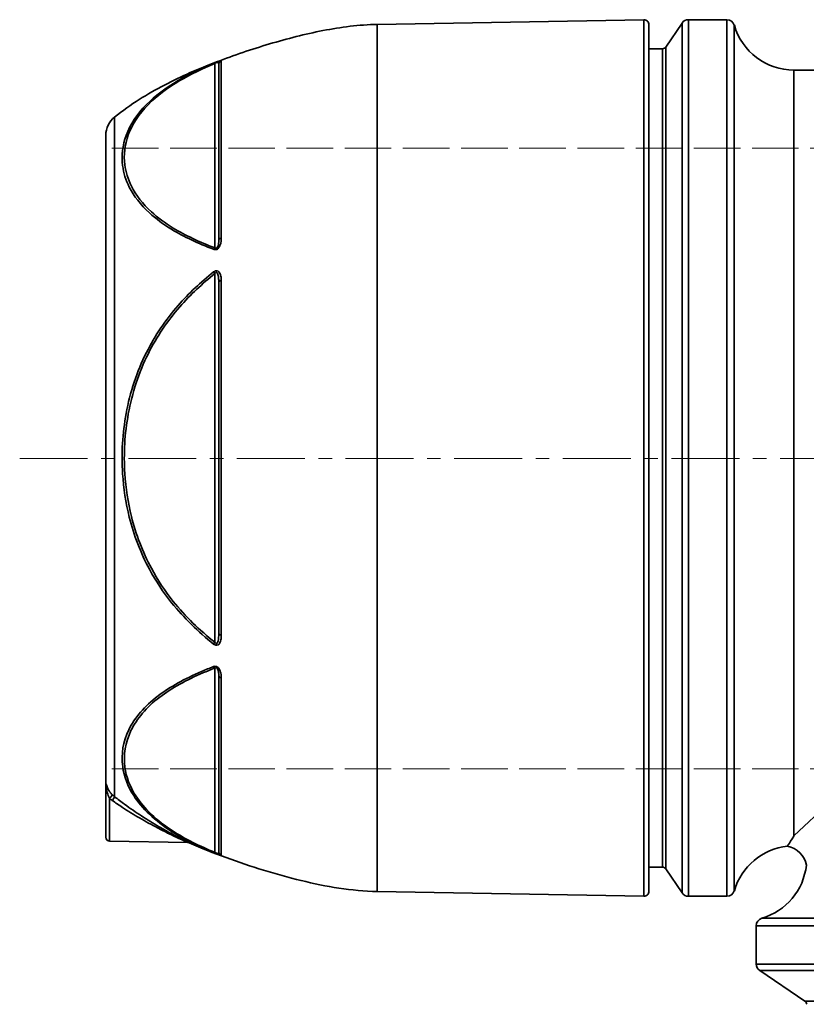
# Model space of a CAD drawing. Units: inches. Extents: x -714 to 3985, y -109 to 159.
# Drawn here: x 1850 to 1951, y -26 to 101 of the extents above; entities that cross this region are included whole.
import ezdxf

# ---------------------------------------------------------------- set-up
doc = ezdxf.new("R2010")
doc.units = ezdxf.units.IN
doc.header["$MEASUREMENT"] = 0
for name, pattern in [('ACAD_ISO02W100', [15, 12, -3]), ('AM_ISO08W050', [18, 12, -1.5, 3, -1.5]), ('CENTER', [2, 1.25, -0.25, 0.25, -0.25])]:
    doc.linetypes.add(name, pattern=pattern)
for name, color, linetype, lineweight in [('Centerline(Atlas Copco)', 7, 'AM_ISO08W050', 13), ('Hidden Edges(Atlas Copco)', 7, 'ACAD_ISO02W100', 13), ('Visible Edges(Atlas Copco)', 7, 'Continuous', 35), ('Visible Tangent Edges(Atlas Copco)', 7, 'Continuous', 35)]:
    doc.layers.add(name, color=color, linetype=linetype, lineweight=lineweight)

# ---------------------------------------------------------------- blocks, each defined once
blk = doc.blocks.new('08-80-1')
at = {"layer": 'Centerline(Atlas Copco)', "linetype": 'CENTER', "ltscale": 7}
blk.add_line((-11.09, 0), (291.77, 0), dxfattribs=at)
at = {"layer": 'Hidden Edges(Atlas Copco)', "ltscale": 0.5}
for p, q in [((96.8, 40), (0, 40)), ((96.8, -40), (0, -40))]:
    blk.add_line(p, q, dxfattribs=at)
at = {"layer": 'Visible Edges(Atlas Copco)'}
for p, q in [((35, 55.94), (69.34, 56.54)), ((70, 55.89), (70, -55.79)), ((72.19, 53.02), (74.27, 56.11)), ((80.05, 56.55), (75.1, 56.55)), ((71.77, 52.8), (70, 52.8)), ((191.98, 50.05), (88.7, 50.05)), ((0, -48.83), (0, -41.48)), ((0.49, -49.33), (10.56, -49.51)), ((71.77, -52.7), (70, -52.7)), ((72.19, -52.92), (74.27, -56.01)), ((35, -55.84), (69.34, -56.44)), ((80.05, -56.45), (75.1, -56.45)), ((83.84, -60.24), (83.84, -65.19)), ((90.12, -69.95), (84.28, -66.02))]:
    blk.add_line(p, q, dxfattribs=at)
for centre, radius, start, end in [((69.35, 55.89), 0.65, 0, 91), ((75.1, 55.55), 1, 90, 146.0133), ((80.05, 55.55), 1, 16.1276, 90), ((88.7, 58.05), 8, 196.1276, 270), ((71.77, 53.3), 0.5, 270, 326.0133), ((3, 41.65), 3, 128.5404, 180), ((0.5, -48.83), 0.5, 180, 269), ((10.55, -50.01), 0.5, 66.049, 89), ((88.7, -57.95), 8, 96.0388, 163.8724), ((87.34, -52.95), 3, 9.869, 80.131), ((71.77, -53.2), 0.5, 33.9867, 90), ((82.34, -51.59), 8, 286.1276, 353.9612), ((69.35, -55.79), 0.65, 269, 0), ((80.05, -55.45), 1, 270, 343.8724), ((75.1, -55.45), 1, 213.9867, 270), ((84.84, -60.24), 1, 106.1276, 180), ((84.84, -65.19), 1, 180, 236.0133), ((89.84, -70.37), 0.5, 0, 56.0133)]:
    blk.add_arc(centre, radius, start, end, dxfattribs=at)
for points, knots in [([(1.13, 43.99), (3.21, 45.65), (5.37, 46.98), (9.77, 49.27), (12.01, 50.24), (16.53, 51.97), (18.81, 52.74), (23.39, 54.1), (25.68, 54.69), (30.31, 55.59), (32.64, 55.9), (35, 55.94)], [-0.9647655, -0.9647655, -0.9647655, -0.9647655, -0.7718124, -0.7718124, -0.5788593, -0.5788593, -0.3859062, -0.3859062, -0.1929531, -0.1929531, 0, 0, 0, 0]), ([(14.56, 50.77), (14.56, 50.61), (14.56, 50.25), (14.56, 49.15), (14.56, 48.4), (14.56, 46.08), (14.56, 44.27), (14.56, 41.28), (14.56, 40.4), (14.56, 36.23), (14.56, 32.36), (14.56, 28.13)], [0, 0, 0, 0, 0.776403, 0.776403, 1.552806, 1.552806, 2.707691, 2.707691, 3.149608, 3.149608, 4.674119, 4.674119, 4.674119, 4.674119]), ([(0, 41.65), (0, 41.65), (0, 41.42), (0, 40.48), (0, 39.72), (0, 37.52), (0, 35.91), (0, 32.77), (0, 31.46), (0, 28.74), (0, 27.34), (0, 24.06), (0, 22.14), (0, 17.29), (0, 14.28), (0, 9.2), (0, 7.2), (0, 3.85), (0, 2.49), (0, -1.54), (0, -4.25), (0, -9.59), (0, -12.22), (0, -17.88), (0, -20.92), (0, -25.37), (0, -26.93), (0, -29.77), (0, -31.09), (0, -33.73), (0, -35.02), (0, -37.74), (0, -39), (0, -40.47), (0, -40.89), (0, -41.28), (0, -41.37), (0, -41.44)], [-4.712789, -4.712789, -4.712789, -4.712789, -4.531333, -4.531333, -4.336682, -4.336682, -4.095687, -4.095687, -3.947382, -3.947382, -3.811479, -3.811479, -3.646274, -3.646274, -3.41236, -3.41236, -3.266637, -3.266637, -3.168781, -3.168781, -2.974131, -2.974131, -2.77948, -2.77948, -2.534594, -2.534594, -2.390179, -2.390179, -2.251544, -2.251544, -2.087521, -2.087521, -1.853934, -1.853934, -1.706989, -1.706989, -1.643694, -1.643694, -1.643694, -1.643694]), ([(14.56, 22.7), (14.56, 20.38), (14.56, 17.97), (14.56, 13.01), (14.56, 10.49), (14.56, 4.11), (14.56, 0.21), (14.56, -5.1), (14.56, -6.57), (14.56, -13.08), (14.56, -18.05), (14.56, -22.59)], [0, 0, 0, 0, 0.776403, 0.776403, 1.552806, 1.552806, 2.707691, 2.707691, 3.149608, 3.149608, 4.674119, 4.674119, 4.674119, 4.674119]), ([(14.56, -28.02), (14.56, -30.18), (14.56, -32.24), (14.56, -36.08), (14.56, -37.86), (14.56, -41.91), (14.56, -44), (14.56, -46.32), (14.56, -46.91), (14.56, -49.26), (14.56, -50.35), (14.56, -50.67)], [0, 0, 0, 0, 0.776403, 0.776403, 1.552806, 1.552806, 2.707691, 2.707691, 3.149608, 3.149608, 4.674119, 4.674119, 4.674119, 4.674119]), ([(88.7, -48.67), (88.69, -48.67), (88.69, -48.68), (88.36, -49.19), (88.13, -49.56), (87.94, -49.85), (87.9, -49.91), (87.87, -49.97), (87.86, -49.99), (87.85, -49.99), (87.85, -49.99), (87.85, -49.99)], [-2.270713, -2.270713, -2.270713, -2.270713, -2.262301, -2.262301, -1.5855, -1.5855, -1.327212, -1.327212, -1.159964, -1.159964, -1.130592, -1.130592, -1.130592, -1.130592]), ([(10.75, -49.55), (12.33, -50.25), (13.92, -50.88), (17.11, -52.05), (18.71, -52.59), (21.93, -53.57), (23.55, -54.02), (26.79, -54.81), (28.41, -55.15), (31.69, -55.64), (33.33, -55.81), (35, -55.84)], [-0.6795294, -0.6795294, -0.6795294, -0.6795294, -0.5436235, -0.5436235, -0.4077177, -0.4077177, -0.2718118, -0.2718118, -0.1359059, -0.1359059, 0, 0, 0, 0])]:
    blk.add_open_spline(points, degree=3, knots=knots, dxfattribs=at)
blk.add_open_spline([(0, -41.48), (0, -41.47), (0, -41.45), (0, -41.44)], degree=3, dxfattribs=at)
at = {"layer": 'Visible Tangent Edges(Atlas Copco)'}
for p, q in [((35, 55.94), (35, -55.84)), ((69.34, -56.44), (69.34, 56.54)), ((74.27, -56.01), (74.27, 56.11)), ((75.1, 56.55), (75.1, -56.45)), ((80.05, -56.45), (80.05, 56.55)), ((81.01, 55.83), (81.01, -55.72)), ((71.77, -52.7), (71.77, 52.8)), ((72.19, 53.02), (72.19, -52.92)), ((14.07, 50.9), (14.07, 27.13)), ((88.7, -48.67), (88.7, 50.05)), ((14.07, 23.82), (14.07, -23.71)), ((88.7, -48.67), (140.34, 0.05)), ((14.07, -27.03), (14.07, -50.79)), ((0.49, -43.81), (0.49, -49.33)), ((84.56, -59.28), (196.12, -59.28)), ((196.84, -60.24), (83.84, -60.24)), ((83.84, -65.19), (196.84, -65.19)), ((196.4, -66.02), (84.28, -66.02)), ((90.12, -69.95), (190.56, -69.95))]:
    blk.add_line(p, q, dxfattribs=at)
for centre, major_axis, ratio, start_param, end_param in [((14.08, 50.47), (-0.19, 0.462), 0.531311, 5.651996, 6.246919), ((15.06, 50.77), (-0.5, 0), 0.998098, 5.070915, 6.283185), ((15.06, 28.13), (-0.5, 0), 0.552432, 5.070915, 6.283185), ((14.08, 26.7), (-0.178, -0.467), 0.544984, 3.780415, 4.375338), ((14.08, 23.82), (0.311, -0.392), 0.013674, 4.10662, 4.701543), ((15.06, 22.7), (-0.5, 0), 0.445667, 5.070915, 6.283185), ((15.06, -22.59), (-0.5, 0), 0.445667, 0, 1.21227), ((14.08, -23.71), (-0.311, -0.392), 0.013674, 4.723235, 5.318158), ((14.08, -26.59), (0.178, -0.467), 0.544984, 5.04944, 5.644363), ((15.06, -28.02), (-0.5, 0), 0.552432, 0, 1.21227), ((0.48, -43.7), (0.356, 0.351), 0.173166, 4.567382, 6.204891), ((0.82, -44), (0.309, 0.393), 0.115335, 4.59448, 6.195204), ((15.06, -50.67), (-0.5, 0), 0.998098, 0, 1.21227), ((14.08, -50.36), (-0.19, -0.462), 0.531311, 0.036266, 0.631189)]:
    blk.add_ellipse(centre, major_axis=major_axis, ratio=ratio, start_param=start_param, end_param=end_param, dxfattribs=at)
for points, knots in [([(13.9, 50.93), (12.26, 50.26), (10.71, 49.51), (7.73, 47.76), (6.33, 46.72), (3.99, 44.35), (3.13, 43), (2.15, 40.35), (2, 39.04), (2.29, 36.8), (2.57, 35.87), (3.61, 33.81), (4.48, 32.69), (6.45, 30.89), (7.42, 30.18), (9.28, 29.05), (10.14, 28.59), (11.95, 27.73), (12.91, 27.33), (13.9, 26.95)], [-5.478896, -5.478896, -5.478896, -5.478896, -4.85468, -4.85468, -4.131509, -4.131509, -3.309579, -3.309579, -2.536703, -2.536703, -1.976061, -1.976061, -1.263149, -1.263149, -0.752738, -0.752738, -0.376369, -0.376369, 0, 0, 0, 0]), ([(14.07, 27.13), (13.09, 27.51), (12.14, 27.91), (10.34, 28.76), (9.49, 29.21), (7.64, 30.34), (6.69, 31.04), (4.74, 32.82), (3.88, 33.93), (2.86, 35.98), (2.57, 36.9), (2.29, 39.12), (2.44, 40.42), (3.4, 43.05), (4.26, 44.38), (6.57, 46.72), (7.95, 47.76), (10.9, 49.49), (12.44, 50.23), (14.07, 50.9)], [0, 0, 0, 0, 0.376369, 0.376369, 0.752738, 0.752738, 1.263149, 1.263149, 1.976061, 1.976061, 2.536703, 2.536703, 3.309579, 3.309579, 4.131509, 4.131509, 4.85468, 4.85468, 5.478896, 5.478896, 5.478896, 5.478896]), ([(14.88, 51.24), (14.88, 51.25), (14.87, 51.26), (14.79, 51.25), (14.72, 51.24), (14.52, 51.17), (14.43, 51.14), (14.18, 51.05), (14.02, 50.98), (13.9, 50.93)], [-0.2221965, -0.2221965, -0.2221965, -0.2221965, -0.1550147, -0.1550147, -0.083034, -0.083034, -0.0475239, -0.0475239, 0, 0, 0, 0]), ([(14.07, 50.9), (14.13, 50.95), (14.21, 51), (14.33, 51.04), (14.38, 51.04), (14.48, 51.02), (14.51, 50.98), (14.55, 50.88), (14.56, 50.83), (14.56, 50.77)], [0, 0, 0, 0, 0.0475239, 0.0475239, 0.083034, 0.083034, 0.1550147, 0.1550147, 0.2221965, 0.2221965, 0.2221965, 0.2221965]), ([(14.88, 28.38), (14.88, 32.66), (14.88, 36.56), (14.88, 40.77), (14.88, 41.66), (14.88, 44.67), (14.88, 46.5), (14.88, 48.84), (14.88, 49.6), (14.88, 50.72), (14.88, 51.08), (14.88, 51.24)], [-4.674119, -4.674119, -4.674119, -4.674119, -3.149608, -3.149608, -2.707691, -2.707691, -1.552806, -1.552806, -0.776403, -0.776403, 0, 0, 0, 0]), ([(1.13, -43.61), (1.13, -43.58), (1.13, -43.54), (1.13, -43.2), (1.13, -42.75), (1.13, -41.2), (1.13, -39.87), (1.13, -37), (1.13, -35.64), (1.13, -32.84), (1.13, -31.46), (1.13, -28.45), (1.13, -26.8), (1.13, -22.11), (1.13, -18.89), (1.13, -12.91), (1.13, -10.14), (1.13, -4.49), (1.13, -1.63), (1.13, 2.63), (1.13, 4.06), (1.13, 7.6), (1.13, 9.71), (1.13, 15.09), (1.13, 18.26), (1.13, 23.38), (1.13, 25.41), (1.13, 28.88), (1.13, 30.36), (1.13, 33.23), (1.13, 34.62), (1.13, 37.93), (1.13, 39.63), (1.13, 41.96), (1.13, 42.76), (1.13, 43.75), (1.13, 43.99), (1.13, 43.99)], [1.684248, 1.684248, 1.684248, 1.684248, 1.706989, 1.706989, 1.853934, 1.853934, 2.087521, 2.087521, 2.251544, 2.251544, 2.390179, 2.390179, 2.534594, 2.534594, 2.77948, 2.77948, 2.974131, 2.974131, 3.168781, 3.168781, 3.266637, 3.266637, 3.41236, 3.41236, 3.646274, 3.646274, 3.811479, 3.811479, 3.947382, 3.947382, 4.095687, 4.095687, 4.336682, 4.336682, 4.531333, 4.531333, 4.712789, 4.712789, 4.712789, 4.712789]), ([(13.9, 26.95), (14.01, 26.9), (14.16, 26.89), (14.42, 26.99), (14.52, 27.1), (14.65, 27.28), (14.69, 27.35), (14.72, 27.43), (14.77, 27.55), (14.81, 27.68), (14.87, 28), (14.88, 28.2), (14.88, 28.38)], [-0.2220865, -0.2220865, -0.2220865, -0.2220865, -0.1779773, -0.1779773, -0.1367871, -0.1367871, -0.1110432, -0.1110432, -0.1110432, -0.0673544, -0.0673544, 0, 0, 0, 0]), ([(14.56, 28.13), (14.56, 27.98), (14.55, 27.84), (14.52, 27.6), (14.5, 27.5), (14.48, 27.41), (14.46, 27.36), (14.44, 27.31), (14.38, 27.19), (14.33, 27.12), (14.2, 27.06), (14.13, 27.09), (14.07, 27.13)], [0, 0, 0, 0, 0.0673544, 0.0673544, 0.1110432, 0.1110432, 0.1110432, 0.1367871, 0.1367871, 0.1779773, 0.1779773, 0.2220865, 0.2220865, 0.2220865, 0.2220865]), ([(14.88, 22.91), (14.88, 23.11), (14.87, 23.31), (14.79, 23.71), (14.72, 23.91), (14.52, 24.13), (14.43, 24.18), (14.18, 24.21), (14.02, 24.14), (13.9, 24.04)], [-0.2221965, -0.2221965, -0.2221965, -0.2221965, -0.1550147, -0.1550147, -0.083034, -0.083034, -0.0475239, -0.0475239, 0, 0, 0, 0]), ([(13.9, 24.04), (13.08, 23.39), (12.28, 22.7), (10.75, 21.26), (10.02, 20.5), (7.73, 17.88), (6.33, 15.83), (3.99, 11.17), (3.13, 8.51), (2.15, 3.23), (2, 0.62), (2.29, -3.86), (2.57, -5.73), (3.61, -9.9), (4.48, -12.16), (6.45, -15.82), (7.42, -17.27), (9.28, -19.6), (10.14, -20.53), (11.95, -22.31), (12.91, -23.15), (13.9, -23.93)], [-5.478896, -5.478896, -5.478896, -5.478896, -5.166788, -5.166788, -4.85468, -4.85468, -4.131509, -4.131509, -3.309579, -3.309579, -2.536703, -2.536703, -1.976061, -1.976061, -1.263149, -1.263149, -0.752738, -0.752738, -0.376369, -0.376369, 0, 0, 0, 0]), ([(14.07, -23.71), (13.09, -22.93), (12.14, -22.11), (10.34, -20.34), (9.49, -19.41), (7.64, -17.11), (6.69, -15.67), (4.74, -12.05), (3.88, -9.81), (2.86, -5.68), (2.57, -3.82), (2.29, 0.61), (2.44, 3.2), (3.4, 8.44), (4.26, 11.07), (6.57, 15.69), (7.95, 17.72), (10.22, 20.31), (10.94, 21.06), (12.46, 22.49), (13.25, 23.17), (14.07, 23.82)], [0, 0, 0, 0, 0.376369, 0.376369, 0.752738, 0.752738, 1.263149, 1.263149, 1.976061, 1.976061, 2.536703, 2.536703, 3.309579, 3.309579, 4.131509, 4.131509, 4.85468, 4.85468, 5.166788, 5.166788, 5.478896, 5.478896, 5.478896, 5.478896]), ([(14.07, 23.82), (14.13, 23.92), (14.21, 23.99), (14.33, 23.96), (14.38, 23.91), (14.48, 23.69), (14.51, 23.49), (14.55, 23.1), (14.56, 22.9), (14.56, 22.7)], [0, 0, 0, 0, 0.0475239, 0.0475239, 0.083034, 0.083034, 0.1550147, 0.1550147, 0.2221965, 0.2221965, 0.2221965, 0.2221965]), ([(14.88, -22.8), (14.88, -18.21), (14.88, -13.2), (14.88, -6.63), (14.88, -5.14), (14.88, 0.21), (14.88, 4.15), (14.88, 10.58), (14.88, 13.13), (14.88, 18.13), (14.88, 20.57), (14.88, 22.91)], [-4.674119, -4.674119, -4.674119, -4.674119, -3.149608, -3.149608, -2.707691, -2.707691, -1.552806, -1.552806, -0.776403, -0.776403, 0, 0, 0, 0]), ([(13.9, -23.93), (14.01, -24.03), (14.16, -24.1), (14.42, -24.09), (14.52, -24.02), (14.65, -23.88), (14.69, -23.82), (14.72, -23.76), (14.77, -23.64), (14.81, -23.52), (14.87, -23.21), (14.88, -23.01), (14.88, -22.8)], [-0.2220865, -0.2220865, -0.2220865, -0.2220865, -0.1779773, -0.1779773, -0.1367871, -0.1367871, -0.1110432, -0.1110432, -0.1110432, -0.0673544, -0.0673544, 0, 0, 0, 0]), ([(14.56, -22.59), (14.56, -22.8), (14.55, -22.99), (14.52, -23.31), (14.5, -23.43), (14.48, -23.54), (14.46, -23.6), (14.44, -23.66), (14.38, -23.8), (14.33, -23.87), (14.2, -23.88), (14.13, -23.81), (14.07, -23.71)], [0, 0, 0, 0, 0.0673544, 0.0673544, 0.1110432, 0.1110432, 0.1110432, 0.1367871, 0.1367871, 0.1779773, 0.1779773, 0.2220865, 0.2220865, 0.2220865, 0.2220865]), ([(13.9, -26.84), (13.37, -27.04), (12.85, -27.25), (10.2, -28.39), (8.29, -29.44), (4.98, -31.95), (3.72, -33.43), (2.22, -36.52), (1.96, -38.13), (2.35, -41), (2.82, -42.26), (4.66, -45.12), (6.34, -46.71), (10.07, -49.1), (11.92, -50.01), (13.9, -50.83)], [-5.478896, -5.478896, -5.478896, -5.478896, -5.277335, -5.277335, -4.428601, -4.428601, -3.474633, -3.474633, -2.523145, -2.523145, -1.773554, -1.773554, -0.752738, -0.752738, 0, 0, 0, 0]), ([(14.07, -50.79), (12.1, -49.99), (10.27, -49.08), (6.58, -46.71), (4.91, -45.14), (3.1, -42.31), (2.63, -41.06), (2.25, -38.22), (2.51, -36.63), (3.99, -33.56), (5.23, -32.09), (8.5, -29.6), (10.4, -28.56), (13.03, -27.44), (13.54, -27.23), (14.07, -27.03)], [0, 0, 0, 0, 0.752738, 0.752738, 1.773554, 1.773554, 2.523145, 2.523145, 3.474633, 3.474633, 4.428601, 4.428601, 5.277335, 5.277335, 5.478896, 5.478896, 5.478896, 5.478896]), ([(14.88, -28.28), (14.88, -28.09), (14.87, -27.9), (14.79, -27.49), (14.72, -27.28), (14.52, -26.99), (14.43, -26.9), (14.18, -26.78), (14.02, -26.79), (13.9, -26.84)], [-0.2221965, -0.2221965, -0.2221965, -0.2221965, -0.1550147, -0.1550147, -0.083034, -0.083034, -0.0475239, -0.0475239, 0, 0, 0, 0]), ([(14.07, -27.03), (14.13, -26.98), (14.21, -26.96), (14.33, -27.02), (14.38, -27.08), (14.48, -27.27), (14.51, -27.43), (14.55, -27.73), (14.56, -27.88), (14.56, -28.02)], [0, 0, 0, 0, 0.0475239, 0.0475239, 0.083034, 0.083034, 0.1550147, 0.1550147, 0.2221965, 0.2221965, 0.2221965, 0.2221965]), ([(14.88, -51.13), (14.88, -50.82), (14.88, -49.71), (14.88, -47.34), (14.88, -46.75), (14.88, -44.41), (14.88, -42.3), (14.88, -38.21), (14.88, -36.41), (14.88, -32.53), (14.88, -30.46), (14.88, -28.28)], [-4.674119, -4.674119, -4.674119, -4.674119, -3.149608, -3.149608, -2.707691, -2.707691, -1.552806, -1.552806, -0.776403, -0.776403, 0, 0, 0, 0]), ([(0, -41.48), (0, -41.68), (0.01, -41.92), (0.05, -42.39), (0.08, -42.6), (0.16, -42.97), (0.21, -43.13), (0.3, -43.4), (0.34, -43.51), (0.42, -43.69), (0.46, -43.75), (0.49, -43.81)], [-0.3778343, -0.3778343, -0.3778343, -0.3778343, -0.2457342, -0.2457342, -0.1492016, -0.1492016, -0.0781295, -0.0781295, -0.0300498, -0.0300498, 0, 0, 0, 0]), ([(0.84, -43.36), (0.78, -43.3), (0.73, -43.24), (0.59, -43.08), (0.51, -42.98), (0.35, -42.74), (0.28, -42.6), (0.14, -42.29), (0.09, -42.13), (0.01, -41.78), (0, -41.62), (0, -41.48)], [0, 0, 0, 0, 0.0300498, 0.0300498, 0.0781295, 0.0781295, 0.1492016, 0.1492016, 0.2457342, 0.2457342, 0.3778343, 0.3778343, 0.3778343, 0.3778343]), ([(0.49, -43.81), (0.54, -43.86), (0.6, -43.91), (0.71, -44), (0.77, -44.04), (0.83, -44.08)], [-0.04561001, -0.04561001, -0.04561001, -0.04561001, -0.022805, -0.022805, 0, 0, 0, 0]), ([(0.83, -44.08), (1.26, -44.39), (1.69, -44.69), (2.87, -45.46), (3.62, -45.92), (5.13, -46.8), (5.9, -47.22), (7.17, -47.89), (7.67, -48.14), (8.57, -48.59), (8.98, -48.78), (9.71, -49.12), (10.05, -49.28), (10.45, -49.46), (10.56, -49.51), (10.56, -49.51)], [-2.690923, -2.690923, -2.690923, -2.690923, -2.526575, -2.526575, -2.257574, -2.257574, -1.980603, -1.980603, -1.791409, -1.791409, -1.630818, -1.630818, -1.467108, -1.467108, -1.34601, -1.34601, -1.34601, -1.34601]), ([(1.13, -43.61), (1.08, -43.57), (1.03, -43.53), (0.93, -43.45), (0.89, -43.4), (0.84, -43.36)], [0, 0, 0, 0, 0.022805, 0.022805, 0.04561001, 0.04561001, 0.04561001, 0.04561001]), ([(10.75, -49.55), (10.75, -49.55), (10.65, -49.5), (10.25, -49.3), (9.91, -49.13), (9.18, -48.75), (8.78, -48.54), (7.89, -48.06), (7.39, -47.78), (6.13, -47.05), (5.38, -46.59), (3.88, -45.62), (3.14, -45.12), (1.99, -44.27), (1.55, -43.95), (1.13, -43.61)], [1.34601, 1.34601, 1.34601, 1.34601, 1.467108, 1.467108, 1.630818, 1.630818, 1.791409, 1.791409, 1.980603, 1.980603, 2.257574, 2.257574, 2.526575, 2.526575, 2.690923, 2.690923, 2.690923, 2.690923]), ([(14.56, -50.67), (14.56, -50.72), (14.55, -50.78), (14.52, -50.85), (14.5, -50.88), (14.48, -50.9), (14.46, -50.91), (14.44, -50.92), (14.38, -50.94), (14.33, -50.93), (14.2, -50.89), (14.13, -50.84), (14.07, -50.79)], [0, 0, 0, 0, 0.0673544, 0.0673544, 0.1110432, 0.1110432, 0.1110432, 0.1367871, 0.1367871, 0.1779773, 0.1779773, 0.2220865, 0.2220865, 0.2220865, 0.2220865]), ([(13.9, -50.83), (14.01, -50.87), (14.16, -50.93), (14.42, -51.03), (14.52, -51.07), (14.65, -51.11), (14.69, -51.12), (14.72, -51.13), (14.77, -51.14), (14.81, -51.15), (14.87, -51.16), (14.88, -51.15), (14.88, -51.13)], [-0.2220865, -0.2220865, -0.2220865, -0.2220865, -0.1779773, -0.1779773, -0.1367871, -0.1367871, -0.1110432, -0.1110432, -0.1110432, -0.0673544, -0.0673544, 0, 0, 0, 0])]:
    blk.add_open_spline(points, degree=3, knots=knots, dxfattribs=at)

msp = doc.modelspace()

# ---------------------------------------------------------------- block references
msp.add_blockref('08-80-1', (1861.12, 43.99))

doc.saveas('drawing.dxf')
